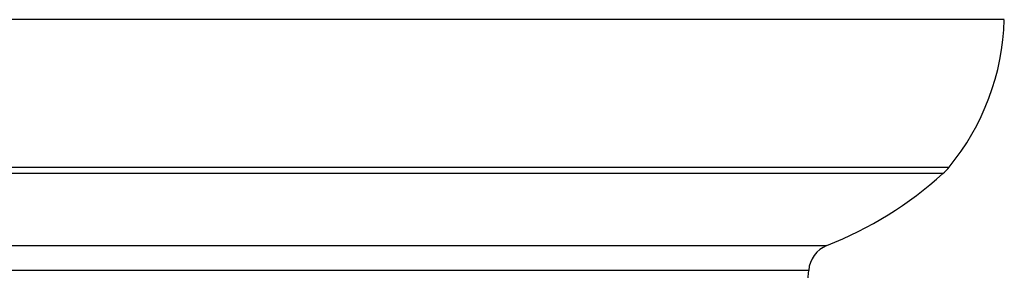
# Model space of a CAD drawing. Units: millimetres. Extents: x 4 to 1496, y 5 to 1495.
# Drawn here: x 761 to 778, y 537 to 541 of the extents above; entities that cross this region are included whole.
import ezdxf

# ---------------------------------------------------------------- set-up
doc = ezdxf.new("R2010")
doc.units = ezdxf.units.MM

msp = doc.modelspace()

# ---------------------------------------------------------------- linework, layer by layer
at = {"color": 7, "linetype": 'Continuous', "lineweight": 25}
msp.add_line((777.974, 540.933), (722.974, 540.933), dxfattribs=at)
at = {"color": 8, "linetype": 'Continuous', "lineweight": 25}
for p, q in [((723.923, 538.393), (777.024, 538.393)), ((776.919, 538.283), (724.029, 538.283)), ((726.024, 537.044), (774.923, 537.044)), ((774.61, 536.617), (726.338, 536.617))]:
    msp.add_line(p, q, dxfattribs=at)
at = {"color": 7, "linetype": 'Continuous', "lineweight": 25}
for centre, radius, start, end in [((773.775, 541.055), 4.2, 320.6652, 358.3301), ((776.251, 539.027), 1, 311.9281, 320.6652), ((772.442, 543.267), 6.7, 291.7354, 311.9281), ((775.108, 536.579), 0.5, 111.7354, 175.6264), ((769.624, 536.999), 5, 324.7446, 355.6264)]:
    msp.add_arc(centre, radius, start, end, dxfattribs=at)

doc.saveas('drawing.dxf')
